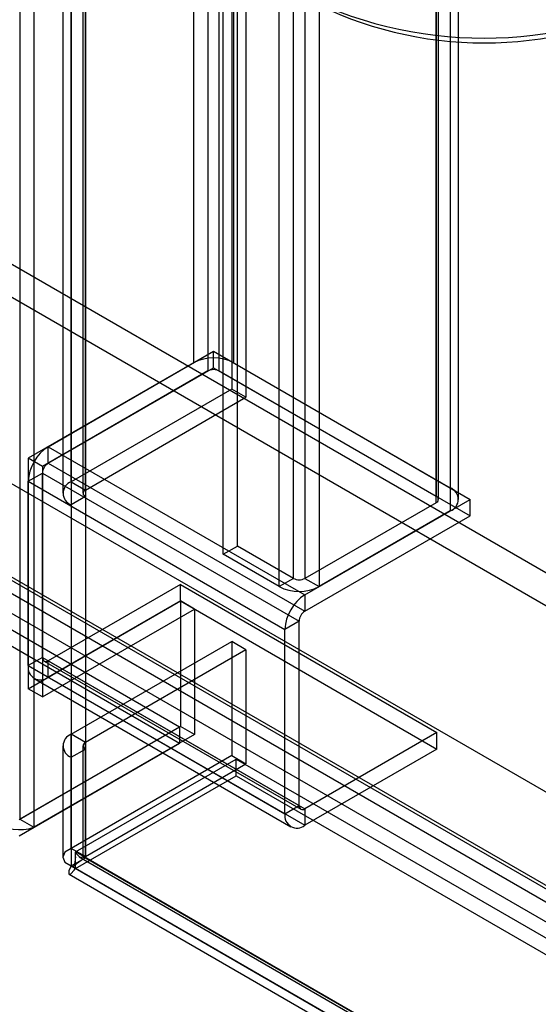
# Model space of a CAD drawing. Units: millimetres. Extents: x 63 to 4308, y 73 to 3064.
# Drawn here: x 3661 to 3691, y 2312 to 2371 of the extents above; entities that cross this region are included whole.
import ezdxf

# ---------------------------------------------------------------- set-up
doc = ezdxf.new("R2010")
doc.units = ezdxf.units.MM
doc.header["$LTSCALE"] = 2

msp = doc.modelspace()

# ---------------------------------------------------------------- linework, layer by layer
at = {"color": 7, "linetype": 'Continuous', "lineweight": 25}
for p, q in [((3660.623, 2580.145), (3660.623, 2323.517)), ((3661.472, 2579.655), (3661.472, 2323.027)), ((3670.975, 2564.937), (3670.975, 2350.677)), ((3673.351, 2564.937), (3673.351, 2350.677)), ((3671.824, 2564.447), (3671.824, 2350.187)), ((3672.503, 2350.187), (3672.503, 2564.447)), ((3673.241, 2562.064), (3673.241, 2349.11)), ((3674.09, 2561.574), (3674.09, 2348.621)), ((3686.249, 2557.491), (3686.249, 2343.231)), ((3685.4, 2557.001), (3685.4, 2342.741)), ((3663.681, 2343.591), (3663.681, 2556.545)), ((3685.4, 2342.349), (3685.4, 2556.61)), ((3685.541, 2342.545), (3685.541, 2556.805)), ((3686.741, 2342.545), (3686.741, 2556.805)), ((3663.189, 2555.86), (3663.189, 2342.906)), ((3664.389, 2555.86), (3664.389, 2342.906)), ((3664.53, 2343.102), (3664.53, 2556.055)), ((3686.249, 2556.12), (3686.249, 2341.859)), ((3663.681, 2555.174), (3663.681, 2342.22)), ((3664.53, 2555.664), (3664.53, 2342.71)), ((3673.577, 2339.769), (3673.577, 2554.03)), ((3672.729, 2339.28), (3672.729, 2553.54)), ((3676.066, 2337.353), (3676.066, 2551.613)), ((3676.915, 2337.843), (3676.915, 2552.103)), ((3677.594, 2552.103), (3677.594, 2337.843)), ((3678.442, 2551.613), (3678.442, 2337.353)), ((3409.262, 2501.37), (3942.364, 2193.617)), ((3408.413, 2499.901), (3941.515, 2192.147)), ((3397.948, 2494.839), (3931.05, 2187.086)), ((3398.796, 2494.349), (3931.898, 2186.596)), ((3393.818, 2491.472), (3957.807, 2165.889)), ((3392.121, 2490.492), (3957.807, 2163.929)), ((3391.623, 2489.799), (3670.143, 2329.012)), ((3398.514, 2488.96), (3932.181, 2180.88)), ((3391.623, 2488.819), (3670.143, 2328.033)), ((3397.665, 2488.47), (3931.333, 2180.39)), ((3662.32, 2345.68), (3672.163, 2351.362)), ((3672.163, 2351.362), (3687.437, 2342.545)), ((3672.163, 2350.383), (3672.163, 2351.362)), ((3670.975, 2350.677), (3661.132, 2344.994)), ((3673.351, 2350.677), (3686.249, 2343.231)), ((3671.824, 2350.187), (3661.981, 2344.505)), ((3662.32, 2344.7), (3672.163, 2350.383)), ((3672.163, 2350.383), (3687.437, 2341.565)), ((3672.503, 2350.187), (3685.4, 2342.741)), ((3673.241, 2349.11), (3663.681, 2343.591)), ((3674.09, 2348.621), (3673.241, 2349.11)), ((3664.53, 2343.102), (3674.09, 2348.621)), ((3662.32, 2344.7), (3662.32, 2345.68)), ((3662.32, 2345.68), (3677.594, 2336.863)), ((3661.132, 2344.994), (3661.132, 2331.277)), ((3661.981, 2344.505), (3661.132, 2344.994)), ((3661.981, 2344.505), (3661.981, 2330.787)), ((3662.32, 2344.7), (3677.594, 2335.883)), ((3661.132, 2343.623), (3661.981, 2344.112)), ((3661.132, 2332.648), (3661.132, 2343.623)), ((3661.132, 2343.623), (3676.406, 2334.805)), ((3661.981, 2344.112), (3677.254, 2335.295)), ((3661.981, 2333.138), (3661.981, 2344.112)), ((3663.681, 2343.591), (3664.53, 2343.102)), ((3664.53, 2342.71), (3663.681, 2342.22)), ((3664.53, 2342.71), (3664.53, 2327.685)), ((3677.594, 2336.863), (3687.437, 2342.545)), ((3687.437, 2341.565), (3687.437, 2342.545)), ((3663.681, 2342.22), (3663.681, 2327.196)), ((3685.4, 2342.349), (3677.594, 2337.843)), ((3686.249, 2341.859), (3678.442, 2337.353)), ((3677.594, 2335.883), (3687.437, 2341.565)), ((3672.729, 2339.28), (3673.577, 2339.769)), ((3676.915, 2337.843), (3673.577, 2339.769)), ((3676.066, 2337.353), (3672.729, 2339.28)), ((3676.915, 2337.843), (3676.066, 2337.353)), ((3677.594, 2337.843), (3678.442, 2337.353)), ((3670.183, 2337.481), (3662.32, 2332.942)), ((3670.183, 2336.502), (3670.183, 2337.481)), ((3670.183, 2337.481), (3685.457, 2328.664)), ((3677.594, 2336.863), (3677.594, 2335.883)), ((3661.132, 2331.277), (3670.183, 2336.502)), ((3661.981, 2330.787), (3671.032, 2336.012)), ((3670.183, 2336.502), (3662.32, 2331.962)), ((3670.183, 2336.502), (3670.183, 2329.036)), ((3671.032, 2336.012), (3670.183, 2336.502)), ((3670.183, 2336.502), (3685.457, 2327.684)), ((3671.032, 2336.012), (3671.032, 2328.546)), ((3677.254, 2335.295), (3676.406, 2334.805)), ((3676.406, 2323.831), (3676.406, 2334.805)), ((3677.254, 2324.321), (3677.254, 2335.295)), ((3663.681, 2328.567), (3673.241, 2334.086)), ((3674.09, 2333.596), (3664.53, 2328.077)), ((3673.241, 2334.086), (3673.241, 2327.292)), ((3674.09, 2333.596), (3673.241, 2334.086)), ((3674.09, 2333.596), (3674.09, 2326.803)), ((3661.981, 2333.138), (3661.132, 2332.648)), ((3661.981, 2333.138), (3677.254, 2324.321)), ((3661.132, 2332.648), (3676.406, 2323.831)), ((3662.08, 2332.918), (3677.354, 2324.101)), ((3662.32, 2331.962), (3662.32, 2332.942)), ((3662.32, 2332.942), (3677.594, 2324.125)), ((3661.48, 2331.879), (3676.754, 2323.062)), ((3662.32, 2331.962), (3677.594, 2323.145)), ((3661.981, 2330.787), (3661.132, 2331.277)), ((3660.583, 2323.494), (3670.143, 2329.012)), ((3670.183, 2329.036), (3660.623, 2323.517)), ((3670.143, 2329.012), (3670.143, 2328.033)), ((3671.032, 2328.546), (3670.183, 2329.036)), ((3671.032, 2328.546), (3661.472, 2323.027)), ((3664.53, 2328.077), (3663.681, 2328.567)), ((3663.681, 2321.773), (3663.681, 2328.567)), ((3685.457, 2328.664), (3677.594, 2324.125)), ((3685.457, 2327.684), (3685.457, 2328.664)), ((3660.583, 2322.514), (3670.143, 2328.033)), ((3663.189, 2327.881), (3663.189, 2321.251)), ((3664.389, 2327.881), (3664.389, 2321.251)), ((3664.53, 2321.284), (3664.53, 2328.077)), ((3663.681, 2327.196), (3664.53, 2327.685)), ((3673.241, 2327.292), (3663.681, 2321.773)), ((3663.681, 2327.196), (3663.681, 2320.729)), ((3664.53, 2327.685), (3664.53, 2321.218)), ((3673.241, 2327.292), (3674.09, 2326.803)), ((3685.457, 2327.684), (3677.594, 2323.145)), ((3663.936, 2321.561), (3673.496, 2327.08)), ((3664.53, 2321.284), (3674.09, 2326.803)), ((3673.496, 2326.1), (3673.496, 2327.08)), ((3673.496, 2327.08), (3953.284, 2165.562)), ((3663.936, 2320.581), (3673.496, 2326.1)), ((3673.496, 2326.1), (3953.284, 2164.582)), ((3676.406, 2323.831), (3677.254, 2324.321)), ((3677.594, 2324.125), (3677.594, 2323.145)), ((3660.623, 2323.517), (3661.472, 2323.027)), ((3664.53, 2321.284), (3663.681, 2321.773)), ((3663.936, 2320.581), (3663.936, 2321.561)), ((3943.724, 2160.043), (3663.936, 2321.561)), ((3663.681, 2320.729), (3664.53, 2321.218)), ((3663.681, 2320.729), (3941.602, 2160.288)), ((3664.164, 2321.267), (3943.017, 2160.289)), ((3664.53, 2321.218), (3942.451, 2160.778)), ((3663.563, 2320.229), (3942.417, 2159.249)), ((3943.724, 2159.063), (3663.936, 2320.581))]:
    msp.add_line(p, q, dxfattribs=at)
at = {"color": 7, "linetype": 'Continuous', "lineweight": 25, "flags": 128}
for points in [[(3663.681, 2321.773), (3663.317, 2321.54), (3663.189, 2321.251), (3663.317, 2320.962), (3663.681, 2320.729)], [(3664.53, 2321.218), (3664.2, 2321.249), (3663.987, 2321.461), (3663.936, 2321.561)], [(3664.53, 2321.284), (3664.426, 2321.275), (3664.389, 2321.251), (3664.426, 2321.227), (3664.53, 2321.218)], [(3663.681, 2320.729), (3663.549, 2320.434), (3663.546, 2320.244), (3663.67, 2320.253), (3663.872, 2320.478), (3663.936, 2320.581)], [(3663.936, 2321.265), (3663.906, 2320.959), (3663.862, 2320.788), (3663.831, 2320.702), (3663.817, 2320.67), (3663.835, 2320.695), (3663.893, 2320.764), (3664.011, 2320.881), (3664.273, 2321.07)]]:
    msp.add_lwpolyline(points, dxfattribs=at)
at = {"color": 7, "linetype": 'Continuous', "lineweight": 25}
for centre, radius, start, end in [((3688.258, 2394.492), 24.495, 242.49143, 297.50857), ((3688.258, 2392.373), 22.658, 242.49143, 297.50857), ((3672.163, 2348.384), 2.582, 62.60967, 117.39033), ((3672.163, 2349.532), 0.738, 62.60967, 117.39033), ((3663.704, 2343.509), 2.574, 122.52009, 177.47991), ((3662.718, 2344.079), 0.738, 122.60548, 177.39452), ((3663.941, 2342.906), 0.734, 110.78342, 249.21658), ((3664.604, 2342.906), 0.21, 110.78342, 249.21658), ((3685.988, 2342.545), 0.734, 290.78342, 69.21658), ((3685.326, 2342.545), 0.21, 290.78342, 69.21658), ((3677.254, 2338.498), 0.738, 242.60967, 297.39033), ((3677.254, 2339.646), 2.582, 242.60967, 297.39033), ((3678.978, 2334.692), 2.574, 122.52009, 177.47991), ((3677.991, 2335.262), 0.738, 122.60548, 177.39452), ((3662.188, 2333.105), 0.21, 170.78596, 309.20329), ((3661.859, 2332.535), 0.735, 171.13665, 308.8526), ((3663.941, 2327.881), 0.734, 110.78342, 249.21658), ((3664.604, 2327.881), 0.21, 110.78342, 249.21658), ((3677.461, 2324.287), 0.21, 170.78596, 309.20329), ((3677.132, 2323.718), 0.735, 171.13665, 308.8526), ((3660.625, 2325.545), 2.657, 234.86015, 288.58019)]:
    msp.add_arc(centre, radius, start, end, dxfattribs=at)

doc.saveas('drawing.dxf')
